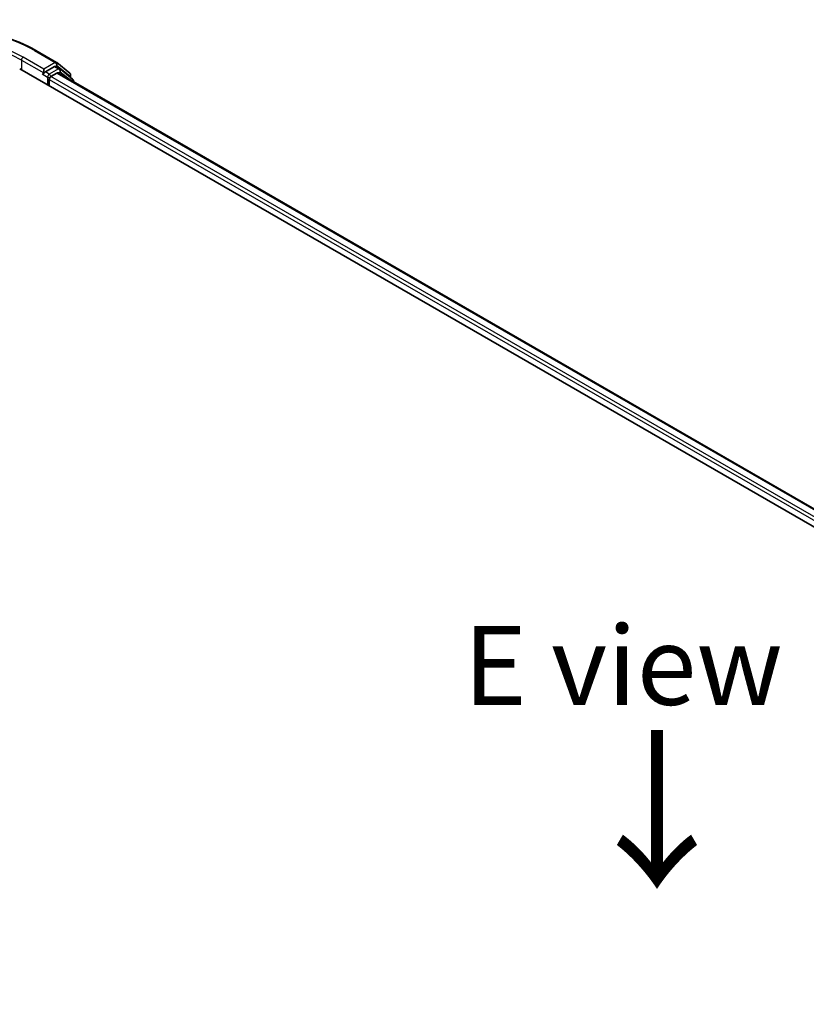
# Model space of a CAD drawing. Units: millimetres. Extents: x 0 to 7088, y 0 to 1264.
# Drawn here: x 30 to 42, y 92 to 108 of the extents above; entities that cross this region are included whole.
import ezdxf

# ---------------------------------------------------------------- set-up
doc = ezdxf.new("R2010")
doc.units = ezdxf.units.MM
for name, color, linetype, lineweight in [('Dimension (ISO)', 7, 'Continuous', 18), ('Dimension (ISO) @ 1', 7, 'Continuous', 18), ('Symbol (ISO)', 7, 'Continuous', 18), ('Visible (ISO)', 7, 'Continuous', 35), ('Visible Narrow (ISO)', 7, 'Continuous', 25)]:
    doc.layers.add(name, color=color, linetype=linetype, lineweight=lineweight)
doc.styles.add('Note Text (TK)', font='MS PGothic.ttf')
doc.dimstyles.new('Default - Method 1b (TK)', dxfattribs={"dimscale": 0.5, "dimtxt": 2.5, "dimasz": 2.5, "dimexe": 1, "dimexo": 1.5, "dimgap": 1, "dimtad": 1, "dimrnd": 1e-08, "dimdsep": 46, "dimtxsty": 'Note Text (TK)', "dimblk": 'OPEN', "dimcen": 0.09, "dimdle": 5, "dimclrd": 100, "dimclre": 100, "dimclrt": 7, "dimadec": 1, "dimazin": 1, "dimtfac": 1, "dimtmove": 0, "dimatfit": 3, "dimldrblk": 'OPEN', "dimfxl": 0, "dimtolj": 1, "dimlwd": -1, "dimlwe": -1, "dimarcsym": 0})

# ---------------------------------------------------------------- blocks, each defined once
blk = doc.blocks.new('_Open')
at = {"color": 0, "linetype": 'ByBlock', "lineweight": -2}
for p, q in [((-1, 0.167), (0, 0)), ((-1, -0.167), (0, 0)), ((0, 0), (-1, 0))]:
    blk.add_line(p, q, dxfattribs=at)
blk = doc.blocks.new('*D28')
at = {"layer": 'Defpoints', "color": 0, "transparency": 16777216}
for p in [(16.229, 94.995), (54.236, 73.052), (45.043, 67.744)]:
    blk.add_point(p, dxfattribs=at)
at = {"layer": 'Dimension (ISO)', "color": 100, "transparency": 16777216}
for p, q in [((15.479, 94.562), (6.536, 89.399)), ((8.119, 89.063), (43.961, 68.369)), ((53.486, 72.619), (44.543, 67.456))]:
    blk.add_line(p, q, dxfattribs=at)
at = {"layer": 'Dimension (ISO)', "color": 100, "transparency": 16777216, "xscale": 1.25, "yscale": 1.25, "zscale": 1.25}
for p, rotation in [((7.036, 89.688), 149.9999999999998), ((45.043, 67.744), 329.9999999999998)]:
    blk.add_blockref('_Open', p, dxfattribs=dict(at, rotation=rotation))
at = {"layer": 'Dimension (ISO)', "color": 7, "transparency": 16777216, "insert": (25.542, 80.17), "char_height": 1.25, "attachment_point": 4, "rotation": 330, "style": 'Note Text (TK)'}
blk.add_mtext('\\A1;{\\Q30.000;\\W0.816;\\H0.816x;430}', dxfattribs=at)

msp = doc.modelspace()

# ---------------------------------------------------------------- linework, layer by layer
at = {"layer": 'Visible (ISO)'}
for p, q in [((29.8292, 107.5331), (30.1562, 107.3443)), ((29.5754, 107.2425), (64.0468, 87.3404)), ((30.1286, 107.2761), (29.982, 107.1914)), ((30.2092, 107.2422), (30.1473, 107.2779)), ((30.161, 107.341), (30.3679, 107.1738)), ((29.9477, 107.159), (29.9488, 107.1596)), ((29.9554, 107.2374), (29.9554, 107.1761)), ((30.0703, 107.12), (30.164, 107.1741)), ((30.1827, 107.1759), (63.7604, 87.7898)), ((30.4121, 107.0788), (30.214, 107.2389)), ((30.3818, 107.1446), (30.3818, 107.1032)), ((30.0438, 106.972), (30.0438, 107.0741)), ((30.426, 107.0354), (30.426, 107.0496))]:
    msp.add_line(p, q, dxfattribs=at)
for centre, start, end in [((30.1375, 107.3118), 51.05172, 60), ((30.1904, 107.2097), 51.05172, 60), ((30.3443, 107.1446), 0, 51.05172), ((30.3885, 107.0496), 0, 51.05172)]:
    msp.add_arc(centre, 0.0375, start, end, dxfattribs=at)
for centre, major_axis, start_param, end_param in [((30.1286, 107.2455), (0.0188, 0.0325), 0, 0.7853982), ((29.9289, 107.1914), (0.0188, -0.0325), 5.4977871, 7.0685835), ((30.0703, 107.0894), (-0.0187, -0.0325), 3.9269908, 5.4977871), ((30.164, 107.1434), (0.0187, 0.0325), 0, 0.7853982)]:
    msp.add_ellipse(centre, major_axis=major_axis, ratio=0.5773503, start_param=start_param, end_param=end_param, dxfattribs=at)
for points, knots in [([(26.7229, 107.5331), (26.8866, 107.6276), (27.0754, 107.7067), (27.4853, 107.8273), (27.7065, 107.8688), (28.1599, 107.9103), (28.3922, 107.9103), (28.8457, 107.8688), (29.0668, 107.8273), (29.4768, 107.7067), (29.6656, 107.6276), (29.8292, 107.5331)], [3.1415927, 3.1415927, 3.1415927, 3.1415927, 3.4557519, 3.4557519, 3.7699112, 3.7699112, 4.0840704, 4.0840704, 4.3982297, 4.3982297, 4.712389, 4.712389, 4.712389, 4.712389]), ([(29.9488, 107.1596), (29.9499, 107.1603), (29.951, 107.161), (29.9537, 107.1631), (29.9554, 107.1648), (29.9588, 107.1684), (29.9605, 107.1704), (29.9651, 107.1759), (29.9683, 107.1798), (29.9751, 107.1866), (29.9786, 107.1895), (29.982, 107.1914)], [0.022988029, 0.022988029, 0.022988029, 0.022988029, 0.027053401, 0.027053401, 0.033003378, 0.033003378, 0.038953354, 0.038953354, 0.050334548, 0.050334548, 0.061715743, 0.061715743, 0.061715743, 0.061715743])]:
    msp.add_open_spline(points, degree=3, knots=knots, dxfattribs=at)
at = {"layer": 'Visible Narrow (ISO)'}
for p, q in [((29.9554, 107.2374), (29.6284, 107.4262)), ((29.8104, 107.5313), (30.1375, 107.3425)), ((29.6019, 107.3802), (29.9554, 107.1761)), ((29.6019, 107.3802), (29.6019, 107.2272)), ((30.1375, 107.3425), (29.9554, 107.2374)), ((30.1286, 107.2761), (30.164, 107.2965)), ((30.1286, 107.2761), (30.1904, 107.2404)), ((30.164, 107.2965), (30.3709, 107.1293)), ((29.9289, 107.1608), (30.0173, 107.1098)), ((30.0438, 107.1557), (29.982, 107.1914)), ((30.0173, 107.1098), (30.0173, 106.9873)), ((30.1904, 107.2404), (30.0438, 107.1557)), ((63.6573, 87.7286), (30.0703, 107.12)), ((30.164, 107.1741), (63.7494, 87.7835)), ((30.1838, 107.1753), (30.2169, 107.1944)), ((30.2169, 107.1944), (30.3826, 107.0605)), ((30.3709, 107.1293), (30.3709, 107.1121)), ((30.0438, 107.0741), (63.6314, 87.6823))]:
    msp.add_line(p, q, dxfattribs=at)
for centre, major_axis, ratio, start_param, end_param in [((28.2761, 106.6454), (2.1699, 0), 0.5773503, 0.7853982, 2.3561945), ((28.2761, 106.6454), (-1.9125, 0), 0.5773503, 3.9269908, 5.4977871), ((28.2761, 106.6148), (1.875, 0), 0.5773503, 0.7853982, 2.3561945), ((29.6284, 107.3956), (0.0188, 0.0325), 0.5773503, 0.7853982, 2.3561945), ((29.8104, 107.5007), (0.0187, 0.0325), 0.5773503, 0, 0.7853982), ((30.1375, 107.3118), (0.0188, 0.0325), 0.5773503, 0, 0.7853982), ((30.1375, 107.3118), (-0.0188, 0.0325), 0.5773503, 3.9269908, 5.4977871), ((30.1375, 107.3118), (0.0236, 0.0292), 0.8131434, 4.839733, 6.2831853), ((30.1904, 107.2097), (0.0188, 0.0325), 0.5773503, 0, 0.7853982), ((30.0438, 107.1251), (-0.0187, -0.0325), 0.5773503, 3.9269908, 5.4977871), ((30.0438, 107.1251), (0.0375, 0), 0.5773503, 3.9269908, 4.9915058), ((30.0438, 107.1251), (-0.0188, 0.0325), 0.5773503, 4.22077, 5.4977871), ((30.1904, 107.2097), (-0.0188, 0.0325), 0.5773503, 3.9269908, 5.4977871), ((30.1904, 107.2097), (0.0236, 0.0292), 0.8131434, 4.839733, 6.2831853), ((30.3443, 107.1446), (0.0236, 0.0292), 0.8131434, 4.839733, 6.2831853), ((30.3443, 107.1446), (0.0375, 0), 0.5773503, 5.4977871, 6.2831853), ((30.3885, 107.0496), (0.0236, 0.0292), 0.8131434, 5.0143174, 6.2831853), ((30.3885, 107.0496), (0.0375, 0), 0.5773503, 5.7449339, 6.2831853)]:
    msp.add_ellipse(centre, major_axis=major_axis, ratio=ratio, start_param=start_param, end_param=end_param, dxfattribs=at)

# ---------------------------------------------------------------- texts
at = {"layer": 'Symbol (ISO)', "color": 7, "insert": (39.1343, 97.7831), "char_height": 1.25, "attachment_point": 5, "line_spacing_factor": 1.5, "style": 'Note Text (TK)'}
msp.add_mtext('\\fＭＳ Ｐゴシック|b0|i0;E view', dxfattribs=at)
at = {"layer": 'Symbol (ISO)', "color": 7, "insert": (39.6336, 96.8708), "char_height": 2, "attachment_point": 4, "rotation": 270, "line_spacing_factor": 1.5, "style": 'Note Text (TK)'}
msp.add_mtext('\\fMS PGothic|b0|i0;{\\H2.0000;→}', dxfattribs=at)

# ---------------------------------------------------------------- dimensions: what is measured, and where the dimension line sits
at = {"layer": 'Dimension (ISO) @ 1', "color": 100, "true_color": 0x00ff3f}
dim = msp.add_linear_dim(base=(45.0433, 67.7444), p1=(16.2287, 94.995), p2=(54.2357, 73.0517), angle=150, text='{\\Q30.000;\\W0.816;\\H0.816x;<>}', dimstyle='Default - Method 1b (TK)', override={"dimscale": 1, "dimtxt": 1.25, "dimasz": 1.25, "dimexe": 0.5, "dimexo": 0.75, "dimgap": 0.5, "dimdec": 2, "dimlfac": 9.797959, "dimcen": 0.045, "dimtol": 0, "dimlim": 0, "dimtp": 0, "dimtm": 0, "dimtdec": 2, "dimtix": 0, "dimtofl": 0, "dimtmove": 0, "dimatfit": 1}, dxfattribs=at)
dim.commit()
dim.dimension.update_dxf_attribs({"geometry": '*D28', "text_midpoint": (26.0398, 78.7161), "dimtype": 128})

doc.saveas('drawing.dxf')
